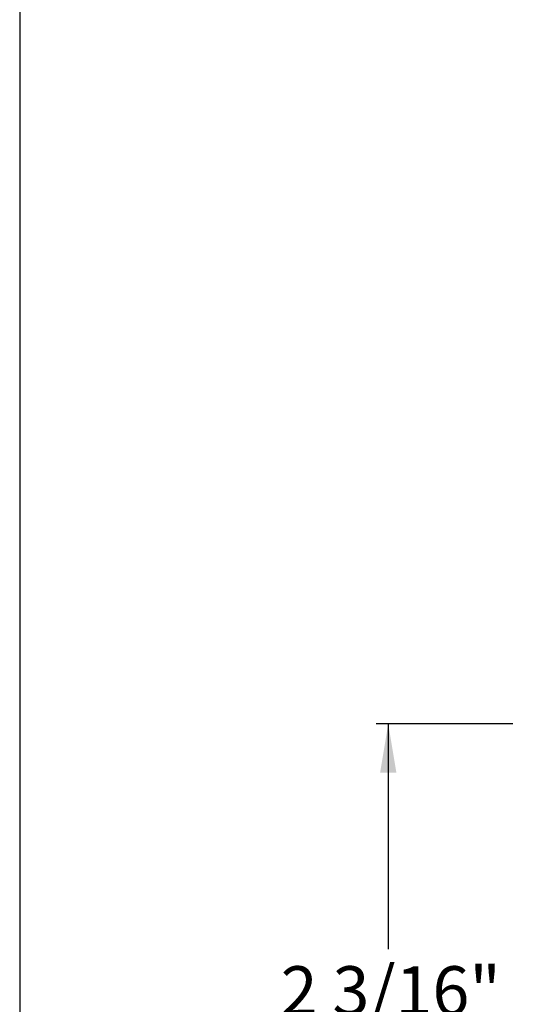
# Paper-space layout 'Page 2' of a CAD drawing. Units: inches. Extents: x 0.7 to 8, y 0.3 to 10.4.
# Drawn here: x 0.7 to 1.8, y 5 to 7 of the extents above; entities that cross this region are included whole.
import ezdxf
from ezdxf.enums import TextEntityAlignment as Align

# ---------------------------------------------------------------- set-up
doc = ezdxf.new("R2010")
doc.units = ezdxf.units.IN
doc.header["$MEASUREMENT"] = 0
doc.layers.add('Border', color=7, linetype='Continuous')
doc.layers.add('Default', color=7, linetype='Continuous')
doc.styles.add('SEACAD_arial_ttf', font='arial.ttf')
doc.dimstyles.new('Catalog_Dim', dxfattribs={"dimtxt": 0.1, "dimasz": 0.1, "dimexe": 0.025, "dimexo": 0.075, "dimgap": 0.05, "dimtad": 0, "dimtih": 1, "dimtoh": 1, "dimdec": 4, "dimlfac": 2, "dimzin": 4, "dimdsep": 46, "dimlunit": 5, "dimtxsty": 'SEACAD_arial_ttf', "dimblk1": '_SE_FILLED', "dimblk2": '_SE_FILLED', "dimsah": 1, "dimcen": 0.05, "dimadec": 0, "dimazin": 0, "dimtfac": 1, "dimtdec": 4, "dimtofl": 0, "dimtmove": 0, "dimatfit": 3, "dimfxl": 0, "dimtolj": 1, "dimtzin": 4, "dimarcsym": 0})

# ---------------------------------------------------------------- blocks, each defined once
blk = doc.blocks.new('DMBLK13')
at = {"layer": 'Default', "linetype": 'Continuous'}
for points in [[(1.4692, 5.4857), (1.5026, 5.4857), (1.4859, 5.5857)], [(1.4692, 4.5917), (1.4859, 4.4917), (1.5026, 4.5917)]]:
    blk.add_hatch(color=7, dxfattribs=at).paths.add_polyline_path(points)
at = {"layer": 'Default', "color": 7, "linetype": 'Continuous'}
for p, q in [((1.7416, 5.5857), (1.4609, 5.5857)), ((1.4859, 5.5857), (1.4859, 5.1237)), ((1.4859, 4.9537), (1.4859, 4.4917)), ((1.7416, 4.4917), (1.4609, 4.4917))]:
    blk.add_line(p, q, dxfattribs=at)
at = {"layer": 'Default', "color": 7, "linetype": 'Continuous', "style": 'SEACAD_arial_ttf'}
blk.add_text('2 3/16"', height=0.1, dxfattribs=at).set_placement((1.2653, 5.0887), align=Align.TOP_LEFT)
blk = doc.blocks.new('_SE_FILLED')
at = {"color": 0}
blk.add_line((0, 0), (-1, 0), dxfattribs=at)
blk.add_solid([(0, 0), (-1, -0.1665), (-1, 0.1665), (0, 0)], dxfattribs=at)
blk = doc.blocks.new('SG8')
at = {"layer": 'Border', "color": 7, "linetype": 'Continuous'}
blk.add_line((0.7302, 9.5871), (0.7302, 0.7226), dxfattribs=at)

psp = doc.layouts.new('Page 2')

# ---------------------------------------------------------------- block references
psp.add_blockref('SG8', (0, 0))

# ---------------------------------------------------------------- dimensions: what is measured, and where the dimension line sits
at = {"layer": 'Default', "color": 7, "linetype": 'Continuous'}
dim = psp.add_linear_dim(base=(1.485906, 5.585713), p1=(1.816595, 5.585713), p2=(1.816595, 4.491713), angle=270, text='\\A1;<>', dimstyle='Catalog_Dim', override={"dimpost": '"'}, dxfattribs=at)
dim.commit()
dim.dimension.update_dxf_attribs({"geometry": 'DMBLK13', "text_midpoint": (1.485906, 5.038713), "dimtype": 161})

doc.saveas('drawing.dxf')
